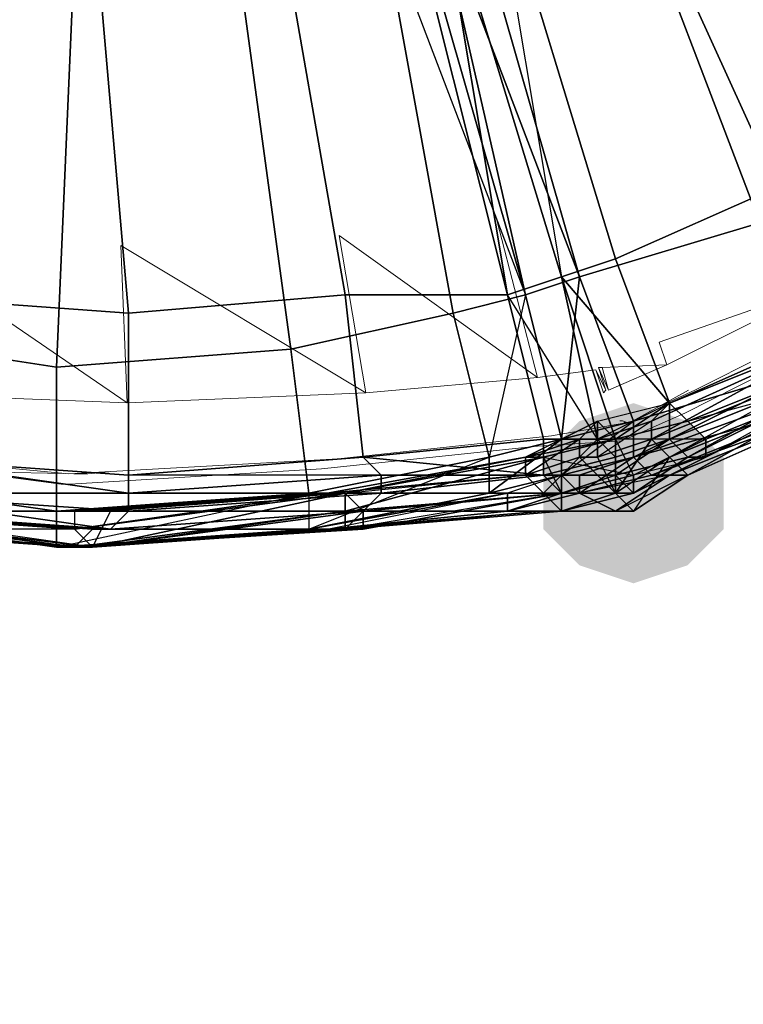
# Model space of a CAD drawing. Units: millimetres. Extents: x 45749 to 55419, y -17279 to -11348.
# Drawn here: x 49827 to 49870, y -14975 to -14916 of the extents above; entities that cross this region are included whole.
import ezdxf

# ---------------------------------------------------------------- set-up
doc = ezdxf.new("R2010")
doc.units = ezdxf.units.MM
doc.header["$PDMODE"] = 3
doc.layers.add('Интерьер - Мебель', color=7, linetype='Continuous', lineweight=25)
doc.layers.add('Интерьер - Мебель_Ном._пера__4', color=104, linetype='Continuous', lineweight=15)
doc.layers.add('размер', color=7, linetype='Continuous')
doc.styles.get("Standard").update_dxf_attribs({"font": 'ariali.ttf', "height": 200})
doc.dimstyles.new('Стиль 150', dxfattribs={"dimtxt": 150, "dimasz": 150, "dimexe": 50, "dimexo": 0, "dimgap": 50, "dimtad": 1, "dimdec": 0, "dimdsep": 32, "dimtxsty": 'Standard', "dimcen": 150, "dimclrd": 256, "dimclre": 256, "dimadec": 0, "dimazin": 0, "dimtfac": 1, "dimtdec": 0, "dimtmove": 0, "dimatfit": 3, "dimfxl": 0, "dimlwd": -1, "dimarcsym": 0})

# ---------------------------------------------------------------- blocks, each defined once
blk = doc.blocks.new('*D25')
at = {"layer": 'Defpoints', "color": 0}
for p in [(47367.61, -13626.728), (53073.571, -15331.017), (54114.511, -15331.017)]:
    blk.add_point(p, dxfattribs=at)
at = {"layer": 'Интерьер - Мебель', "lineweight": -2}
for p, q in [((47367.61, -13626.728), (54164.511, -13626.728)), ((53073.571, -15331.017), (54164.511, -15331.017))]:
    blk.add_line(p, q, dxfattribs=at)
at = {"layer": 'Интерьер - Мебель'}
blk.add_line((54114.511, -13776.728), (54114.511, -15181.017), dxfattribs=at)
for points in [[(54089.511, -13776.728), (54139.511, -13776.728), (54114.511, -13626.728)], [(54089.511, -15181.017), (54139.511, -15181.017), (54114.511, -15331.017)]]:
    blk.add_solid(points, dxfattribs=at)
at = {"layer": 'Интерьер - Мебель', "color": 0, "insert": (53962.397, -14492.422), "char_height": 200, "attachment_point": 5, "rotation": 90}
blk.add_mtext('1700', dxfattribs=at)
blk = doc.blocks.new('*D26')
at = {"layer": 'Defpoints', "color": 0}
for p in [(45749.137, -13751.546), (55027.804, -14635.644), (45749.137, -17228.828)]:
    blk.add_point(p, dxfattribs=at)
at = {"layer": 'Интерьер - Мебель', "lineweight": -2}
for p, q in [((45749.137, -13751.546), (45749.137, -17278.828)), ((55027.804, -14635.644), (55027.804, -17278.828))]:
    blk.add_line(p, q, dxfattribs=at)
at = {"layer": 'Интерьер - Мебель'}
blk.add_line((54877.804, -17228.828), (45899.137, -17228.828), dxfattribs=at)
for points in [[(45899.137, -17203.828), (45899.137, -17253.828), (45749.137, -17228.828)], [(54877.804, -17203.828), (54877.804, -17253.828), (55027.804, -17228.828)]]:
    blk.add_solid(points, dxfattribs=at)
at = {"layer": 'Интерьер - Мебель', "color": 0, "insert": (50890.345, -17076.713), "char_height": 200, "attachment_point": 5}
blk.add_mtext('9300', dxfattribs=at)
blk = doc.blocks.new('*D27')
at = {"layer": 'Defpoints', "color": 0}
for p in [(47367.61, -12126.728), (53249.786, -16820.631), (55369.02, -16820.631)]:
    blk.add_point(p, dxfattribs=at)
at = {"layer": 'Интерьер - Мебель', "lineweight": -2}
for p, q in [((47367.61, -12126.728), (55419.02, -12126.728)), ((53249.786, -16820.631), (55419.02, -16820.631))]:
    blk.add_line(p, q, dxfattribs=at)
at = {"layer": 'Интерьер - Мебель'}
blk.add_line((55369.02, -12276.728), (55369.02, -16670.631), dxfattribs=at)
for points in [[(55344.02, -12276.728), (55394.02, -12276.728), (55369.02, -12126.728)], [(55344.02, -16670.631), (55394.02, -16670.631), (55369.02, -16820.631)]]:
    blk.add_solid(points, dxfattribs=at)
at = {"layer": 'Интерьер - Мебель', "color": 0, "insert": (55216.906, -14473.68), "char_height": 200, "attachment_point": 5, "rotation": 90}
blk.add_mtext('4700', dxfattribs=at)

msp = doc.modelspace()

# ---------------------------------------------------------------- hatches: boundary and pattern name
at = {"layer": 'размер'}
msp.add_hatch(color=7, dxfattribs=at).paths.add_polyline_path([(49863.433, -14938.681), (49860.186, -14939.763), (49858.022, -14941.928), (49858.022, -14946.257), (49860.186, -14948.421), (49863.433, -14949.504), (49866.679, -14948.421), (49868.844, -14946.257), (49868.844, -14941.928), (49866.679, -14939.763)])

# ---------------------------------------------------------------- linework, layer by layer
at = {"layer": 'Интерьер - Мебель_Ном._пера__4', "color": 7, "linetype": 'Continuous', "lineweight": 15}
for p, q in [((49857.661, -14937.145), (49855.223, -14927.695)), ((49833.044, -14938.67), (49818.335, -14928.609)), ((49845.772, -14928.609), (49847.373, -14938.06)), ((49857.661, -14937.145), (49845.772, -14928.609)), ((49833.044, -14938.67), (49832.664, -14929.219)), ((49832.664, -14929.219), (49847.373, -14938.06)), ((49864.978, -14935.012), (49875.495, -14931.353)), ((49865.435, -14936.383), (49875.495, -14931.353)), ((49867.112, -14937.907), (49877.706, -14932.573)), ((49876.41, -14934.249), (49866.502, -14939.279)), ((49864.978, -14935.012), (49865.435, -14936.383)), ((49861.777, -14937.907), (49861.32, -14936.536)), ((49861.32, -14936.536), (49861.548, -14936.536)), ((49861.32, -14936.536), (49861.93, -14937.907)), ((49861.548, -14936.536), (49865.435, -14936.383)), ((49861.548, -14936.536), (49861.93, -14937.907)), ((49861.93, -14937.907), (49865.435, -14936.383)), ((49847.373, -14938.06), (49857.661, -14937.145)), ((49857.661, -14937.145), (49861.168, -14936.688)), ((49861.777, -14937.907), (49861.168, -14936.688)), ((49861.624, -14938.06), (49861.168, -14936.688)), ((49817.497, -14938.06), (49833.044, -14938.67)), ((49833.044, -14938.67), (49847.373, -14938.06)), ((49861.624, -14938.06), (49861.777, -14937.907)), ((49866.731, -14937.907), (49863.149, -14939.889)), ((49864.891, -14938.925), (49867.112, -14937.907)), ((49866.502, -14939.279), (49863.073, -14940.803)), ((49862.844, -14939.889), (49858.5, -14940.651)), ((49862.615, -14939.737), (49862.768, -14939.737)), ((49863.149, -14939.889), (49862.768, -14939.737)), ((49862.931, -14939.802), (49862.844, -14939.889)), ((49858.5, -14940.651), (49845.696, -14942.023)), ((49844.705, -14942.633), (49857.661, -14941.261)), ((49862.768, -14940.956), (49857.661, -14941.261)), ((49862.844, -14940.803), (49862.768, -14940.956)), ((49863.073, -14940.803), (49862.844, -14940.803)), ((49829.539, -14942.938), (49815.21, -14941.566)), ((49845.696, -14942.023), (49829.539, -14942.938)), ((49815.21, -14942.633), (49829.243, -14942.909)), ((49829.081, -14943.547), (49823.404, -14942.794)), ((49829.615, -14943.547), (49844.705, -14942.633)), ((49829.834, -14942.921), (49830.682, -14942.938)), ((49831.945, -14942.801), (49830.682, -14942.938)), ((49829.081, -14943.547), (49829.615, -14943.547))]:
    msp.add_line(p, q, dxfattribs=at)
at = {"layer": 'размер', "color": 7}
for points in [[(49841.788, -14878.076), (49836.377, -14858.596), (49837.459, -14858.596), (49843.952, -14878.076), (49851.528, -14906.214), (49859.104, -14931.106), (49851.528, -14906.214), (49854.775, -14905.132), (49862.351, -14930.023), (49859.104, -14931.106), (49851.528, -14906.214), (49843.952, -14878.076), (49837.459, -14858.596), (49843.952, -14878.076), (49841.788, -14878.076), (49836.377, -14879.158), (49841.788, -14907.296), (49849.364, -14906.214)], [(49854.775, -14905.132), (49859.104, -14931.106), (49851.528, -14906.214), (49854.775, -14905.132), (49845.035, -14876.994), (49851.528, -14906.214), (49843.952, -14878.076), (49851.528, -14906.214), (49859.104, -14931.106), (49851.528, -14906.214)], [(49849.364, -14906.214), (49843.952, -14878.076), (49851.528, -14906.214), (49849.364, -14906.214), (49855.857, -14932.188), (49851.528, -14906.214), (49859.104, -14931.106), (49851.528, -14906.214), (49843.952, -14878.076), (49851.528, -14906.214)], [(49853.693, -14908.379), (49851.528, -14908.379), (49843.952, -14882.405), (49850.446, -14909.461), (49851.528, -14908.379), (49853.693, -14908.379), (49860.186, -14931.106), (49856.939, -14932.188), (49851.528, -14908.379), (49843.952, -14882.405), (49846.117, -14881.323)], [(49848.281, -14909.461), (49856.939, -14932.188), (49850.446, -14909.461), (49848.281, -14909.461), (49841.788, -14882.405), (49850.446, -14909.461), (49843.952, -14882.405), (49850.446, -14909.461), (49856.939, -14932.188), (49850.446, -14909.461)], [(49853.693, -14908.379), (49843.952, -14882.405), (49851.528, -14908.379), (49850.446, -14909.461), (49856.939, -14932.188), (49851.528, -14908.379), (49853.693, -14908.379), (49860.186, -14931.106), (49851.528, -14908.379), (49850.446, -14909.461), (49843.952, -14882.405), (49851.528, -14908.379)], [(49882.913, -14919.201), (49871.008, -14896.474), (49861.268, -14901.885), (49872.091, -14925.694)], [(49882.913, -14919.201), (49871.008, -14896.474), (49861.268, -14901.885), (49872.091, -14925.694)], [(49871.008, -14927.859), (49862.351, -14905.132), (49872.091, -14899.721), (49885.078, -14921.365)], [(49871.008, -14927.859), (49862.351, -14905.132), (49872.091, -14899.721), (49885.078, -14921.365)], [(49854.775, -14905.132), (49862.351, -14930.023), (49872.091, -14925.694), (49861.268, -14901.885)], [(49854.775, -14905.132), (49862.351, -14930.023), (49872.091, -14925.694), (49861.268, -14901.885)], [(49859.104, -14931.106), (49851.528, -14906.214), (49859.104, -14931.106), (49862.351, -14930.023), (49854.775, -14905.132)], [(49860.186, -14931.106), (49853.693, -14908.379), (49862.351, -14905.132), (49871.008, -14927.859)], [(49860.186, -14931.106), (49853.693, -14908.379), (49862.351, -14905.132), (49871.008, -14927.859)], [(49846.117, -14932.188), (49855.857, -14932.188), (49849.364, -14906.214), (49841.788, -14907.296)], [(49846.117, -14932.188), (49855.857, -14932.188), (49849.364, -14906.214), (49841.788, -14907.296)], [(49859.104, -14931.106), (49861.268, -14940.846), (49858.022, -14940.846), (49855.857, -14932.188), (49859.104, -14931.106), (49851.528, -14906.214)], [(49855.857, -14932.188), (49859.104, -14931.106), (49851.528, -14906.214)], [(49830.966, -14908.379), (49820.143, -14907.296), (49817.979, -14932.188), (49833.13, -14933.27)], [(49830.966, -14908.379), (49820.143, -14907.296), (49817.979, -14932.188), (49833.13, -14933.27)], [(49833.13, -14933.27), (49846.117, -14932.188), (49841.788, -14907.296), (49830.966, -14908.379)], [(49833.13, -14933.27), (49846.117, -14932.188), (49841.788, -14907.296), (49830.966, -14908.379)], [(49860.186, -14931.106), (49856.939, -14932.188), (49851.528, -14908.379)], [(49852.61, -14933.27), (49842.87, -14935.434), (49839.623, -14911.625), (49848.281, -14909.461)], [(49852.61, -14933.27), (49842.87, -14935.434), (49839.623, -14911.625), (49848.281, -14909.461)], [(49856.939, -14932.188), (49850.446, -14909.461), (49856.939, -14932.188), (49852.61, -14933.27), (49848.281, -14909.461)], [(49814.732, -14934.352), (49817.979, -14910.543), (49829.883, -14911.625), (49828.801, -14936.517)], [(49814.732, -14934.352), (49817.979, -14910.543), (49829.883, -14911.625), (49828.801, -14936.517)], [(49842.87, -14935.434), (49828.801, -14936.517), (49829.883, -14911.625), (49839.623, -14911.625)], [(49842.87, -14935.434), (49828.801, -14936.517), (49829.883, -14911.625), (49839.623, -14911.625)], [(49862.351, -14930.023), (49865.597, -14938.681), (49875.337, -14934.352), (49872.091, -14925.694)], [(49862.351, -14930.023), (49865.597, -14938.681), (49875.337, -14934.352), (49872.091, -14925.694)], [(49890.489, -14927.859), (49875.337, -14936.517), (49876.42, -14934.352), (49864.515, -14939.763), (49876.42, -14934.352), (49890.489, -14927.859), (49891.571, -14926.777), (49876.42, -14934.352), (49864.515, -14939.763), (49864.515, -14940.846), (49876.42, -14934.352)], [(49876.42, -14934.352), (49877.502, -14935.434), (49866.679, -14939.763), (49865.597, -14938.681), (49876.42, -14934.352), (49891.571, -14926.777), (49891.571, -14927.859)], [(49863.433, -14939.763), (49860.186, -14931.106), (49871.008, -14927.859), (49874.255, -14936.517)], [(49863.433, -14939.763), (49860.186, -14931.106), (49871.008, -14927.859), (49874.255, -14936.517)], [(49890.489, -14927.859), (49877.502, -14936.517), (49878.584, -14936.517), (49867.762, -14940.846), (49866.679, -14939.763), (49877.502, -14935.434), (49878.584, -14936.517), (49891.571, -14928.941)], [(49866.679, -14939.763), (49878.584, -14936.517), (49877.502, -14935.434), (49891.571, -14927.859), (49892.653, -14928.941), (49877.502, -14935.434)], [(49889.406, -14930.023), (49876.42, -14938.681), (49876.42, -14937.599), (49865.597, -14941.928), (49875.337, -14936.517), (49876.42, -14937.599), (49889.406, -14930.023), (49890.489, -14928.941), (49876.42, -14937.599), (49865.597, -14941.928), (49866.679, -14943.01), (49876.42, -14937.599)], [(49876.42, -14936.517), (49876.42, -14935.434), (49889.406, -14928.941), (49876.42, -14936.517), (49889.406, -14928.941), (49876.42, -14936.517), (49876.42, -14935.434), (49865.597, -14940.846), (49876.42, -14936.517), (49865.597, -14940.846)], [(49865.597, -14938.681), (49862.351, -14930.023), (49859.104, -14931.106)], [(49863.433, -14941.928), (49875.337, -14937.599), (49874.255, -14936.517), (49863.433, -14939.763), (49863.433, -14941.928), (49875.337, -14937.599), (49890.489, -14931.106), (49889.406, -14930.023), (49874.255, -14936.517), (49875.337, -14937.599), (49875.337, -14938.681)], [(49875.337, -14937.599), (49889.406, -14930.023), (49874.255, -14936.517), (49875.337, -14937.599), (49863.433, -14941.928), (49874.255, -14936.517)], [(49859.104, -14943.01), (49863.433, -14939.763), (49859.104, -14940.846), (49856.939, -14932.188), (49859.104, -14940.846), (49856.939, -14932.188), (49854.775, -14941.928), (49859.104, -14940.846), (49859.104, -14943.01), (49854.775, -14944.092), (49859.104, -14940.846), (49856.939, -14932.188), (49859.104, -14940.846), (49856.939, -14932.188), (49860.186, -14931.106), (49859.104, -14940.846)], [(49861.268, -14940.846), (49855.857, -14932.188), (49859.104, -14931.106), (49861.268, -14940.846), (49859.104, -14931.106)], [(49860.186, -14931.106), (49863.433, -14939.763), (49859.104, -14940.846)], [(49859.104, -14931.106), (49861.268, -14940.846), (49862.351, -14940.846)], [(49862.351, -14940.846), (49859.104, -14931.106), (49862.351, -14940.846), (49865.597, -14938.681), (49859.104, -14931.106)], [(49876.42, -14938.681), (49890.489, -14931.106), (49875.337, -14938.681), (49875.337, -14937.599), (49863.433, -14941.928), (49875.337, -14938.681), (49876.42, -14938.681), (49864.515, -14943.01), (49875.337, -14938.681), (49875.337, -14937.599), (49890.489, -14931.106), (49875.337, -14938.681)], [(49830.966, -14946.257), (49815.814, -14945.175), (49800.663, -14941.928), (49785.512, -14937.599), (49775.771, -14933.27), (49774.689, -14932.188), (49785.512, -14937.599), (49774.689, -14932.188), (49785.512, -14937.599), (49786.594, -14937.599), (49800.663, -14941.928), (49815.814, -14945.175), (49832.048, -14946.257), (49830.966, -14946.257), (49815.814, -14945.175), (49816.896, -14945.175), (49800.663, -14941.928), (49815.814, -14945.175), (49814.732, -14945.175)], [(49833.13, -14933.27), (49817.979, -14932.188), (49817.979, -14941.928), (49833.13, -14943.01)], [(49833.13, -14933.27), (49817.979, -14932.188), (49817.979, -14941.928), (49833.13, -14943.01)], [(49858.022, -14943.01), (49858.022, -14940.846), (49847.199, -14941.928), (49848.281, -14943.01), (49858.022, -14943.01), (49862.351, -14943.01), (49866.679, -14941.928), (49865.597, -14940.846), (49862.351, -14943.01), (49859.104, -14944.092), (49858.022, -14943.01), (49862.351, -14941.928), (49862.351, -14943.01), (49858.022, -14943.01), (49848.281, -14943.01), (49833.13, -14944.092), (49833.13, -14943.01), (49833.13, -14933.27), (49846.117, -14932.188), (49847.199, -14941.928), (49833.13, -14943.01), (49847.199, -14941.928), (49848.281, -14943.01), (49848.281, -14944.092)], [(49833.13, -14943.01), (49847.199, -14941.928), (49846.117, -14932.188), (49833.13, -14933.27), (49833.13, -14943.01), (49833.13, -14944.092), (49848.281, -14943.01)], [(49854.775, -14941.928), (49852.61, -14933.27), (49856.939, -14932.188), (49859.104, -14940.846), (49854.775, -14941.928), (49854.775, -14944.092), (49855.857, -14944.092), (49843.952, -14946.257), (49854.775, -14944.092), (49854.775, -14941.928), (49852.61, -14933.27), (49842.87, -14935.434), (49843.952, -14944.092)], [(49855.857, -14932.188), (49846.117, -14932.188), (49847.199, -14941.928), (49858.022, -14940.846)], [(49855.857, -14932.188), (49846.117, -14932.188), (49847.199, -14941.928), (49858.022, -14940.846)], [(49854.775, -14941.928), (49852.61, -14933.27), (49856.939, -14932.188)], [(49855.857, -14932.188), (49858.022, -14940.846), (49861.268, -14940.846)], [(49854.775, -14941.928), (49843.952, -14944.092), (49842.87, -14935.434), (49852.61, -14933.27), (49854.775, -14941.928), (49854.775, -14944.092), (49843.952, -14946.257)], [(49828.801, -14936.517), (49828.801, -14945.175), (49813.65, -14943.01), (49814.732, -14934.352)], [(49828.801, -14936.517), (49828.801, -14945.175), (49813.65, -14943.01), (49814.732, -14934.352)], [(49876.42, -14934.352), (49865.597, -14938.681), (49864.515, -14939.763)], [(49864.515, -14940.846), (49875.337, -14936.517), (49876.42, -14934.352)], [(49865.597, -14938.681), (49865.597, -14940.846), (49876.42, -14935.434), (49875.337, -14934.352)], [(49865.597, -14938.681), (49865.597, -14940.846), (49876.42, -14935.434), (49875.337, -14934.352)], [(49828.801, -14936.517), (49842.87, -14935.434), (49843.952, -14944.092), (49828.801, -14945.175)], [(49828.801, -14936.517), (49842.87, -14935.434), (49843.952, -14944.092), (49828.801, -14945.175)], [(49863.433, -14941.928), (49863.433, -14939.763), (49874.255, -14936.517)], [(49875.337, -14936.517), (49864.515, -14940.846), (49865.597, -14941.928)], [(49865.597, -14940.846), (49876.42, -14936.517), (49865.597, -14940.846), (49866.679, -14941.928), (49876.42, -14936.517)], [(49878.584, -14936.517), (49867.762, -14940.846), (49866.679, -14939.763)], [(49877.502, -14936.517), (49866.679, -14941.928), (49867.762, -14941.928)], [(49866.679, -14943.01), (49876.42, -14938.681), (49876.42, -14937.599)], [(49865.597, -14938.681), (49861.268, -14940.846), (49861.268, -14939.763), (49860.186, -14940.846), (49861.268, -14939.763), (49856.939, -14941.928), (49861.268, -14939.763)], [(49864.515, -14939.763), (49861.268, -14941.928), (49861.268, -14940.846), (49860.186, -14940.846), (49861.268, -14939.763), (49861.268, -14940.846), (49864.515, -14939.763), (49865.597, -14938.681), (49861.268, -14940.846), (49860.186, -14940.846), (49860.186, -14941.928), (49861.268, -14940.846)], [(49865.597, -14938.681), (49866.679, -14939.763), (49862.351, -14940.846), (49861.268, -14939.763)], [(49865.597, -14938.681), (49866.679, -14939.763), (49862.351, -14940.846), (49861.268, -14939.763)], [(49865.597, -14940.846), (49865.597, -14938.681), (49862.351, -14940.846), (49862.351, -14941.928)], [(49865.597, -14940.846), (49865.597, -14938.681), (49862.351, -14940.846), (49862.351, -14941.928)], [(49864.515, -14943.01), (49863.433, -14941.928), (49875.337, -14938.681), (49876.42, -14938.681)], [(49864.515, -14943.01), (49863.433, -14941.928), (49875.337, -14938.681)], [(49864.515, -14943.01), (49876.42, -14938.681), (49866.679, -14943.01), (49865.597, -14943.01), (49876.42, -14938.681)], [(49816.896, -14944.092), (49801.745, -14939.763), (49817.979, -14941.928), (49816.896, -14944.092), (49833.13, -14944.092), (49817.979, -14941.928)], [(49861.268, -14939.763), (49862.351, -14940.846), (49861.268, -14939.763), (49856.939, -14941.928), (49861.268, -14939.763), (49860.186, -14940.846)], [(49856.939, -14941.928), (49861.268, -14939.763), (49862.351, -14940.846)], [(49856.939, -14941.928), (49861.268, -14939.763), (49860.186, -14940.846), (49856.939, -14941.928), (49856.939, -14943.01), (49860.186, -14940.846), (49860.186, -14941.928), (49860.186, -14940.846), (49861.268, -14939.763), (49860.186, -14940.846)], [(49858.022, -14941.928), (49863.433, -14943.01), (49862.351, -14940.846), (49858.022, -14941.928), (49856.939, -14941.928), (49862.351, -14940.846), (49861.268, -14939.763), (49862.351, -14940.846), (49863.433, -14943.01), (49862.351, -14940.846)], [(49863.433, -14939.763), (49863.433, -14941.928), (49859.104, -14943.01), (49859.104, -14940.846)], [(49863.433, -14939.763), (49863.433, -14941.928), (49859.104, -14943.01)], [(49861.268, -14941.928), (49864.515, -14940.846), (49864.515, -14939.763)], [(49862.351, -14940.846), (49866.679, -14939.763), (49867.762, -14940.846), (49862.351, -14940.846), (49861.268, -14939.763)], [(49813.65, -14945.175), (49828.801, -14945.175), (49813.65, -14943.01), (49813.65, -14945.175), (49798.498, -14940.846), (49813.65, -14943.01)], [(49816.896, -14945.175), (49800.663, -14941.928), (49816.896, -14944.092), (49816.896, -14945.175), (49832.048, -14946.257), (49816.896, -14944.092), (49833.13, -14945.175), (49816.896, -14944.092), (49801.745, -14940.846), (49816.896, -14944.092)], [(49832.048, -14945.175), (49830.966, -14945.175), (49846.117, -14944.092), (49858.022, -14944.092), (49856.939, -14943.01), (49856.939, -14941.928), (49860.186, -14940.846), (49860.186, -14941.928), (49860.186, -14940.846), (49860.186, -14941.928), (49856.939, -14943.01), (49845.035, -14944.092), (49846.117, -14944.092), (49847.199, -14945.175)], [(49858.022, -14943.01), (49858.022, -14940.846), (49847.199, -14941.928)], [(49854.775, -14944.092), (49854.775, -14941.928), (49859.104, -14940.846)], [(49856.939, -14943.01), (49860.186, -14941.928), (49860.186, -14940.846)], [(49858.022, -14943.01), (49862.351, -14941.928), (49861.268, -14940.846), (49858.022, -14940.846)], [(49867.762, -14940.846), (49862.351, -14940.846), (49863.433, -14943.01), (49862.351, -14940.846), (49863.433, -14943.01), (49859.104, -14944.092), (49858.022, -14941.928), (49863.433, -14943.01)], [(49858.022, -14943.01), (49862.351, -14941.928), (49861.268, -14940.846), (49858.022, -14940.846)], [(49862.351, -14941.928), (49865.597, -14940.846), (49862.351, -14943.01), (49858.022, -14943.01), (49862.351, -14943.01), (49866.679, -14941.928), (49862.351, -14943.01)], [(49859.104, -14943.01), (49859.104, -14940.846), (49859.104, -14943.01), (49859.104, -14940.846)], [(49859.104, -14943.01), (49859.104, -14940.846), (49859.104, -14943.01), (49859.104, -14940.846)], [(49860.186, -14941.928), (49861.268, -14941.928), (49861.268, -14940.846)], [(49862.351, -14941.928), (49862.351, -14940.846), (49861.268, -14940.846)], [(49864.515, -14940.846), (49861.268, -14941.928), (49862.351, -14944.092)], [(49862.351, -14941.928), (49862.351, -14940.846), (49861.268, -14940.846)], [(49865.597, -14941.928), (49863.433, -14945.175), (49862.351, -14944.092), (49865.597, -14941.928), (49864.515, -14940.846), (49862.351, -14944.092), (49861.268, -14941.928), (49862.351, -14944.092), (49863.433, -14945.175), (49862.351, -14944.092)], [(49865.597, -14940.846), (49862.351, -14941.928), (49862.351, -14943.01), (49862.351, -14941.928), (49862.351, -14943.01)], [(49866.679, -14941.928), (49865.597, -14940.846), (49862.351, -14943.01)], [(49863.433, -14943.01), (49863.433, -14944.092), (49863.433, -14943.01), (49867.762, -14940.846), (49867.762, -14941.928)], [(49813.65, -14945.175), (49798.498, -14941.928), (49813.65, -14945.175), (49798.498, -14941.928), (49813.65, -14945.175), (49828.801, -14947.339), (49813.65, -14945.175), (49828.801, -14947.339)], [(49858.022, -14941.928), (49846.117, -14945.175), (49830.966, -14947.339), (49814.732, -14946.257), (49815.814, -14946.257), (49830.966, -14947.339), (49829.883, -14947.339), (49815.814, -14946.257), (49800.663, -14944.092), (49799.581, -14944.092), (49815.814, -14946.257), (49830.966, -14947.339), (49846.117, -14945.175), (49859.104, -14944.092), (49858.022, -14941.928), (49846.117, -14945.175), (49830.966, -14947.339), (49846.117, -14945.175), (49846.117, -14944.092)], [(49816.896, -14945.175), (49815.814, -14945.175), (49800.663, -14941.928), (49815.814, -14945.175), (49830.966, -14946.257), (49832.048, -14946.257), (49816.896, -14945.175), (49816.896, -14944.092), (49833.13, -14945.175), (49833.13, -14944.092), (49816.896, -14944.092), (49833.13, -14945.175), (49832.048, -14946.257), (49816.896, -14945.175), (49815.814, -14945.175), (49814.732, -14945.175), (49800.663, -14941.928)], [(49833.13, -14944.092), (49833.13, -14943.01), (49817.979, -14941.928)], [(49843.952, -14946.257), (49854.775, -14941.928), (49843.952, -14944.092), (49843.952, -14946.257), (49828.801, -14947.339), (49843.952, -14944.092)], [(49848.281, -14943.01), (49833.13, -14943.01), (49847.199, -14941.928), (49848.281, -14943.01), (49858.022, -14943.01), (49847.199, -14941.928)], [(49856.939, -14941.928), (49846.117, -14944.092), (49845.035, -14944.092)], [(49845.035, -14944.092), (49856.939, -14943.01), (49856.939, -14941.928)], [(49846.117, -14944.092), (49856.939, -14941.928), (49858.022, -14941.928)], [(49863.433, -14945.175), (49862.351, -14944.092), (49860.186, -14941.928), (49856.939, -14943.01), (49858.022, -14944.092), (49862.351, -14944.092), (49860.186, -14941.928), (49862.351, -14944.092)], [(49860.186, -14941.928), (49862.351, -14944.092), (49860.186, -14941.928), (49856.939, -14943.01), (49858.022, -14944.092)], [(49858.022, -14943.01), (49862.351, -14943.01), (49862.351, -14941.928), (49858.022, -14943.01), (49859.104, -14944.092), (49862.351, -14943.01)], [(49858.022, -14944.092), (49860.186, -14941.928), (49862.351, -14944.092), (49863.433, -14945.175), (49862.351, -14944.092), (49860.186, -14941.928), (49862.351, -14944.092)], [(49866.679, -14941.928), (49863.433, -14944.092), (49859.104, -14945.175), (49859.104, -14944.092), (49863.433, -14944.092)], [(49866.679, -14941.928), (49863.433, -14944.092), (49862.351, -14943.01), (49862.351, -14944.092), (49862.351, -14943.01), (49859.104, -14944.092), (49862.351, -14943.01)], [(49860.186, -14944.092), (49860.186, -14943.01), (49863.433, -14941.928), (49859.104, -14943.01), (49860.186, -14943.01), (49860.186, -14944.092), (49859.104, -14944.092), (49859.104, -14943.01), (49860.186, -14944.092), (49860.186, -14943.01), (49863.433, -14941.928)], [(49861.268, -14941.928), (49860.186, -14941.928), (49862.351, -14944.092)], [(49863.433, -14941.928), (49860.186, -14943.01), (49863.433, -14941.928), (49864.515, -14943.01), (49860.186, -14944.092)], [(49863.433, -14944.092), (49866.679, -14941.928), (49863.433, -14944.092), (49862.351, -14943.01), (49863.433, -14944.092), (49866.679, -14941.928), (49862.351, -14943.01)], [(49863.433, -14945.175), (49862.351, -14944.092), (49863.433, -14945.175), (49866.679, -14943.01), (49865.597, -14941.928)], [(49866.679, -14941.928), (49863.433, -14944.092), (49866.679, -14941.928), (49863.433, -14944.092), (49862.351, -14943.01), (49863.433, -14944.092)], [(49867.762, -14941.928), (49863.433, -14943.01), (49863.433, -14944.092), (49867.762, -14941.928), (49866.679, -14941.928), (49863.433, -14944.092), (49863.433, -14943.01), (49863.433, -14944.092)], [(49848.281, -14944.092), (49848.281, -14943.01), (49858.022, -14943.01), (49848.281, -14944.092), (49847.199, -14945.175), (49859.104, -14944.092), (49848.281, -14944.092), (49848.281, -14943.01), (49833.13, -14944.092)], [(49856.939, -14943.01), (49845.035, -14944.092), (49846.117, -14944.092)], [(49859.104, -14944.092), (49858.022, -14943.01), (49848.281, -14944.092)], [(49855.857, -14944.092), (49854.775, -14944.092), (49859.104, -14943.01)], [(49859.104, -14943.01), (49855.857, -14944.092), (49859.104, -14944.092), (49860.186, -14944.092), (49855.857, -14945.175), (49859.104, -14944.092)], [(49866.679, -14943.01), (49862.351, -14945.175), (49863.433, -14945.175), (49862.351, -14945.175), (49863.433, -14945.175), (49859.104, -14945.175), (49858.022, -14945.175), (49863.433, -14945.175)], [(49859.104, -14944.092), (49863.433, -14943.01), (49863.433, -14944.092), (49863.433, -14943.01), (49863.433, -14944.092), (49859.104, -14945.175)], [(49859.104, -14944.092), (49863.433, -14943.01), (49863.433, -14944.092)], [(49860.186, -14944.092), (49860.186, -14943.01), (49859.104, -14943.01), (49859.104, -14944.092), (49859.104, -14943.01), (49860.186, -14944.092), (49859.104, -14943.01)], [(49859.104, -14944.092), (49862.351, -14943.01), (49862.351, -14944.092), (49859.104, -14944.092), (49859.104, -14945.175), (49862.351, -14944.092), (49863.433, -14944.092), (49862.351, -14944.092), (49863.433, -14944.092), (49862.351, -14943.01), (49862.351, -14944.092)], [(49860.186, -14944.092), (49862.351, -14945.175), (49860.186, -14944.092), (49864.515, -14943.01), (49865.597, -14943.01)], [(49865.597, -14943.01), (49860.186, -14944.092), (49862.351, -14945.175), (49865.597, -14943.01), (49866.679, -14943.01), (49862.351, -14945.175), (49863.433, -14945.175), (49862.351, -14945.175), (49860.186, -14944.092), (49862.351, -14945.175)], [(49828.801, -14947.339), (49843.952, -14944.092), (49828.801, -14945.175), (49828.801, -14947.339), (49813.65, -14945.175), (49828.801, -14945.175)], [(49832.048, -14946.257), (49833.13, -14945.175), (49816.896, -14944.092)], [(49833.13, -14945.175), (49833.13, -14944.092), (49816.896, -14944.092)], [(49828.801, -14947.339), (49828.801, -14945.175), (49843.952, -14944.092), (49843.952, -14946.257)], [(49845.035, -14946.257), (49855.857, -14944.092), (49843.952, -14946.257), (49845.035, -14946.257), (49829.883, -14947.339), (49843.952, -14946.257), (49828.801, -14947.339), (49843.952, -14946.257), (49854.775, -14944.092), (49843.952, -14946.257)], [(49859.104, -14944.092), (49846.117, -14945.175), (49829.883, -14947.339), (49830.966, -14947.339), (49846.117, -14944.092), (49846.117, -14945.175)], [(49845.035, -14944.092), (49829.883, -14945.175), (49830.966, -14945.175)], [(49846.117, -14944.092), (49830.966, -14947.339), (49829.883, -14946.257)], [(49859.104, -14944.092), (49846.117, -14946.257), (49847.199, -14946.257), (49859.104, -14944.092), (49847.199, -14946.257), (49830.966, -14946.257), (49829.883, -14947.339), (49847.199, -14946.257)], [(49830.966, -14947.339), (49846.117, -14944.092), (49846.117, -14945.175)], [(49833.13, -14945.175), (49832.048, -14946.257), (49847.199, -14945.175), (49848.281, -14944.092)], [(49832.048, -14945.175), (49847.199, -14945.175), (49846.117, -14944.092)], [(49833.13, -14945.175), (49832.048, -14946.257), (49847.199, -14945.175), (49848.281, -14944.092)], [(49833.13, -14944.092), (49833.13, -14945.175), (49848.281, -14944.092)], [(49854.775, -14944.092), (49855.857, -14944.092), (49843.952, -14946.257)], [(49855.857, -14944.092), (49855.857, -14945.175), (49845.035, -14946.257)], [(49847.199, -14945.175), (49859.104, -14945.175), (49858.022, -14944.092), (49846.117, -14944.092)], [(49847.199, -14945.175), (49859.104, -14945.175), (49858.022, -14944.092), (49846.117, -14944.092)], [(49846.117, -14946.257), (49859.104, -14945.175), (49859.104, -14944.092)], [(49859.104, -14944.092), (49847.199, -14945.175), (49847.199, -14946.257)], [(49855.857, -14945.175), (49860.186, -14944.092), (49862.351, -14945.175)], [(49855.857, -14945.175), (49855.857, -14944.092), (49859.104, -14944.092)], [(49858.022, -14945.175), (49863.433, -14945.175), (49862.351, -14945.175), (49858.022, -14945.175), (49855.857, -14945.175), (49862.351, -14945.175), (49860.186, -14944.092), (49862.351, -14945.175), (49863.433, -14945.175), (49862.351, -14945.175)], [(49859.104, -14945.175), (49863.433, -14945.175), (49862.351, -14944.092), (49858.022, -14944.092)], [(49859.104, -14945.175), (49863.433, -14945.175), (49862.351, -14944.092), (49858.022, -14944.092)], [(49859.104, -14945.175), (49863.433, -14944.092), (49862.351, -14944.092)], [(49859.104, -14944.092), (49863.433, -14944.092), (49859.104, -14944.092), (49863.433, -14944.092)], [(49813.65, -14945.175), (49829.883, -14947.339), (49828.801, -14947.339)], [(49813.65, -14945.175), (49829.883, -14947.339), (49830.966, -14947.339)], [(49829.883, -14947.339), (49843.952, -14946.257), (49828.801, -14947.339), (49813.65, -14945.175), (49828.801, -14947.339), (49829.883, -14947.339), (49813.65, -14945.175), (49828.801, -14947.339)], [(49814.732, -14945.175), (49829.883, -14947.339), (49830.966, -14946.257), (49815.814, -14945.175)], [(49829.883, -14945.175), (49814.732, -14945.175), (49815.814, -14945.175)], [(49814.732, -14945.175), (49829.883, -14945.175), (49829.883, -14946.257)], [(49829.883, -14947.339), (49814.732, -14945.175), (49814.732, -14946.257)], [(49814.732, -14945.175), (49829.883, -14947.339), (49830.966, -14946.257)], [(49832.048, -14945.175), (49816.896, -14945.175), (49815.814, -14945.175)], [(49832.048, -14946.257), (49816.896, -14945.175), (49815.814, -14945.175)], [(49816.896, -14945.175), (49832.048, -14945.175), (49830.966, -14945.175)], [(49846.117, -14945.175), (49829.883, -14947.339), (49830.966, -14947.339)], [(49829.883, -14947.339), (49846.117, -14945.175), (49846.117, -14946.257)], [(49832.048, -14946.257), (49830.966, -14946.257), (49847.199, -14946.257), (49847.199, -14945.175)], [(49847.199, -14945.175), (49832.048, -14945.175), (49830.966, -14947.339)], [(49832.048, -14946.257), (49830.966, -14946.257), (49847.199, -14946.257), (49847.199, -14945.175)], [(49845.035, -14946.257), (49855.857, -14945.175), (49858.022, -14945.175)], [(49859.104, -14945.175), (49847.199, -14945.175), (49846.117, -14946.257)], [(49829.883, -14947.339), (49845.035, -14946.257), (49846.117, -14946.257)], [(49829.883, -14947.339), (49846.117, -14946.257), (49847.199, -14946.257)]]:
    msp.add_lwpolyline(points, close=True, dxfattribs=at)
for points in [[(49859.104, -14931.106), (49851.528, -14906.214), (49849.364, -14906.214), (49855.857, -14932.188)], [(49859.104, -14931.106), (49851.528, -14906.214), (49859.104, -14931.106)], [(49851.528, -14908.379), (49856.939, -14932.188), (49859.104, -14940.846), (49854.775, -14941.928), (49843.952, -14944.092), (49843.952, -14946.257), (49854.775, -14944.092), (49859.104, -14943.01), (49859.104, -14940.846), (49856.939, -14932.188), (49859.104, -14940.846), (49856.939, -14932.188), (49860.186, -14931.106), (49863.433, -14939.763), (49859.104, -14940.846), (49856.939, -14932.188), (49850.446, -14909.461), (49856.939, -14932.188), (49852.61, -14933.27), (49848.281, -14909.461)], [(49915.38, -14908.379), (49904.558, -14919.201), (49892.653, -14928.941), (49891.571, -14928.941), (49878.584, -14936.517), (49867.762, -14941.928), (49877.502, -14936.517), (49878.584, -14936.517), (49891.571, -14928.941), (49890.489, -14927.859), (49878.584, -14936.517), (49867.762, -14941.928), (49867.762, -14940.846), (49878.584, -14936.517), (49891.571, -14928.941), (49904.558, -14919.201), (49914.298, -14909.461)], [(49850.446, -14909.461), (49856.939, -14932.188), (49850.446, -14909.461)], [(49856.939, -14932.188), (49850.446, -14909.461), (49856.939, -14932.188)], [(49913.216, -14910.543), (49902.393, -14920.283), (49890.489, -14927.859), (49890.489, -14928.941), (49877.502, -14936.517), (49866.679, -14941.928), (49876.42, -14936.517), (49877.502, -14936.517), (49890.489, -14928.941), (49889.406, -14928.941), (49877.502, -14936.517), (49866.679, -14941.928), (49877.502, -14936.517), (49890.489, -14928.941), (49902.393, -14920.283), (49912.133, -14911.625)], [(49912.133, -14911.625), (49902.393, -14922.448), (49890.489, -14932.188), (49876.42, -14938.681), (49865.597, -14943.01), (49876.42, -14938.681), (49890.489, -14932.188), (49889.406, -14931.106), (49876.42, -14938.681), (49865.597, -14943.01), (49864.515, -14943.01), (49876.42, -14938.681), (49890.489, -14932.188), (49902.393, -14922.448), (49912.133, -14912.707)], [(49867.762, -14940.846), (49878.584, -14936.517), (49892.653, -14928.941), (49891.571, -14928.941), (49890.489, -14927.859), (49903.476, -14919.201), (49904.558, -14919.201), (49891.571, -14928.941), (49878.584, -14936.517), (49867.762, -14941.928), (49867.762, -14940.846), (49863.433, -14943.01), (49862.351, -14940.846), (49863.433, -14943.01), (49862.351, -14940.846), (49861.268, -14939.763), (49861.268, -14940.846), (49860.186, -14940.846), (49861.268, -14939.763), (49860.186, -14940.846), (49856.939, -14941.928), (49858.022, -14941.928), (49862.351, -14940.846), (49861.268, -14939.763)], [(49814.732, -14945.175), (49829.883, -14945.175), (49829.883, -14946.257), (49830.966, -14947.339), (49846.117, -14944.092), (49856.939, -14941.928), (49858.022, -14941.928), (49859.104, -14944.092), (49863.433, -14943.01), (49862.351, -14940.846), (49861.268, -14940.846), (49859.104, -14931.106), (49862.351, -14930.023), (49865.597, -14938.681), (49864.515, -14939.763), (49861.268, -14940.846), (49860.186, -14940.846), (49860.186, -14941.928), (49861.268, -14941.928), (49861.268, -14940.846), (49861.268, -14939.763), (49865.597, -14938.681), (49862.351, -14940.846), (49859.104, -14931.106), (49861.268, -14940.846), (49859.104, -14931.106), (49855.857, -14932.188)], [(49862.351, -14940.846), (49859.104, -14931.106)], [(49861.268, -14940.846), (49859.104, -14931.106), (49861.268, -14940.846)], [(49856.939, -14932.188), (49859.104, -14940.846), (49856.939, -14932.188)], [(49859.104, -14940.846), (49856.939, -14932.188), (49859.104, -14940.846)], [(49876.42, -14934.352), (49865.597, -14938.681), (49864.515, -14939.763), (49876.42, -14934.352), (49864.515, -14939.763), (49864.515, -14940.846), (49865.597, -14941.928), (49862.351, -14944.092), (49861.268, -14941.928), (49864.515, -14940.846), (49864.515, -14939.763), (49861.268, -14940.846), (49861.268, -14941.928), (49860.186, -14941.928), (49862.351, -14944.092), (49861.268, -14941.928), (49864.515, -14940.846), (49875.337, -14936.517)], [(49877.502, -14935.434), (49866.679, -14939.763), (49865.597, -14938.681), (49876.42, -14934.352)], [(49876.42, -14936.517), (49865.597, -14940.846), (49876.42, -14935.434)], [(49875.337, -14936.517), (49864.515, -14940.846), (49865.597, -14941.928), (49866.679, -14943.01), (49863.433, -14945.175), (49862.351, -14944.092), (49863.433, -14944.092), (49859.104, -14945.175), (49858.022, -14945.175), (49846.117, -14946.257), (49830.966, -14947.339), (49829.883, -14947.339), (49830.966, -14947.339), (49815.814, -14946.257)], [(49877.502, -14936.517), (49866.679, -14941.928), (49867.762, -14941.928), (49867.762, -14940.846), (49863.433, -14943.01), (49863.433, -14944.092), (49866.679, -14941.928), (49867.762, -14941.928), (49863.433, -14944.092), (49863.433, -14943.01), (49863.433, -14944.092), (49867.762, -14941.928), (49878.584, -14936.517)], [(49876.42, -14936.517), (49865.597, -14940.846), (49866.679, -14941.928), (49876.42, -14936.517), (49866.679, -14941.928), (49877.502, -14936.517)], [(49877.502, -14936.517), (49866.679, -14941.928), (49877.502, -14936.517)], [(49876.42, -14936.517), (49866.679, -14941.928), (49876.42, -14936.517)], [(49866.679, -14941.928), (49877.502, -14936.517), (49866.679, -14941.928)], [(49867.762, -14940.846), (49878.584, -14936.517), (49867.762, -14940.846)], [(49876.42, -14937.599), (49865.597, -14941.928), (49866.679, -14943.01), (49865.597, -14943.01), (49862.351, -14945.175), (49863.433, -14945.175), (49862.351, -14945.175), (49858.022, -14945.175), (49846.117, -14946.257), (49845.035, -14946.257), (49843.952, -14946.257), (49855.857, -14944.092), (49859.104, -14944.092), (49859.104, -14943.01), (49859.104, -14944.092), (49860.186, -14944.092), (49860.186, -14943.01), (49859.104, -14943.01), (49863.433, -14941.928), (49860.186, -14943.01), (49860.186, -14944.092), (49862.351, -14945.175), (49860.186, -14944.092), (49855.857, -14945.175), (49855.857, -14944.092), (49859.104, -14944.092), (49862.351, -14944.092), (49862.351, -14943.01), (49863.433, -14944.092), (49862.351, -14944.092), (49863.433, -14944.092), (49862.351, -14944.092), (49859.104, -14944.092), (49859.104, -14945.175), (49859.104, -14944.092), (49846.117, -14946.257), (49847.199, -14946.257), (49859.104, -14944.092), (49847.199, -14946.257), (49830.966, -14946.257), (49829.883, -14947.339), (49828.801, -14947.339), (49843.952, -14946.257), (49828.801, -14947.339), (49843.952, -14946.257), (49845.035, -14946.257), (49829.883, -14947.339), (49814.732, -14946.257)], [(49815.814, -14946.257), (49829.883, -14947.339), (49845.035, -14946.257), (49846.117, -14946.257), (49846.117, -14945.175), (49829.883, -14947.339), (49846.117, -14946.257), (49859.104, -14945.175), (49847.199, -14945.175), (49846.117, -14946.257), (49859.104, -14945.175), (49859.104, -14944.092), (49862.351, -14943.01), (49862.351, -14944.092), (49863.433, -14945.175), (49862.351, -14944.092), (49865.597, -14941.928), (49876.42, -14937.599)], [(49863.433, -14941.928), (49875.337, -14937.599), (49863.433, -14941.928)], [(49816.896, -14944.092), (49833.13, -14944.092), (49848.281, -14943.01), (49848.281, -14944.092), (49847.199, -14945.175), (49859.104, -14944.092), (49860.186, -14944.092), (49855.857, -14945.175), (49858.022, -14945.175), (49862.351, -14945.175), (49860.186, -14944.092), (49864.515, -14943.01), (49863.433, -14941.928), (49860.186, -14943.01), (49859.104, -14943.01), (49860.186, -14944.092), (49859.104, -14943.01), (49859.104, -14944.092), (49859.104, -14943.01), (49854.775, -14944.092), (49855.857, -14944.092), (49855.857, -14945.175), (49845.035, -14946.257), (49855.857, -14945.175), (49858.022, -14945.175), (49859.104, -14945.175), (49863.433, -14945.175), (49862.351, -14945.175), (49863.433, -14945.175), (49866.679, -14943.01), (49876.42, -14938.681)], [(49876.42, -14938.681), (49866.679, -14943.01), (49865.597, -14943.01), (49864.515, -14943.01), (49860.186, -14944.092), (49862.351, -14945.175), (49863.433, -14945.175), (49862.351, -14945.175), (49860.186, -14944.092), (49862.351, -14945.175), (49865.597, -14943.01), (49876.42, -14938.681), (49865.597, -14943.01), (49864.515, -14943.01), (49876.42, -14938.681)], [(49867.762, -14940.846), (49866.679, -14939.763), (49862.351, -14940.846), (49863.433, -14943.01), (49862.351, -14940.846), (49858.022, -14941.928), (49846.117, -14945.175), (49846.117, -14944.092), (49845.035, -14944.092), (49829.883, -14946.257), (49814.732, -14946.257)], [(49861.268, -14939.763), (49860.186, -14940.846), (49861.268, -14939.763)], [(49862.351, -14940.846), (49861.268, -14939.763)], [(49861.268, -14939.763), (49862.351, -14940.846), (49861.268, -14939.763)], [(49861.268, -14939.763), (49862.351, -14940.846), (49861.268, -14939.763)], [(49860.186, -14941.928), (49860.186, -14940.846), (49860.186, -14941.928)], [(49862.351, -14941.928), (49861.268, -14940.846), (49862.351, -14941.928)], [(49862.351, -14941.928), (49861.268, -14940.846), (49862.351, -14941.928)], [(49863.433, -14943.01), (49862.351, -14940.846), (49863.433, -14943.01)], [(49865.597, -14940.846), (49862.351, -14941.928), (49865.597, -14940.846)], [(49814.732, -14946.257), (49829.883, -14947.339), (49846.117, -14946.257), (49847.199, -14946.257), (49847.199, -14945.175), (49859.104, -14944.092), (49858.022, -14943.01), (49848.281, -14944.092), (49833.13, -14945.175), (49833.13, -14944.092), (49833.13, -14943.01), (49817.979, -14941.928)], [(49814.732, -14945.175), (49829.883, -14946.257), (49845.035, -14944.092), (49856.939, -14941.928), (49845.035, -14944.092), (49846.117, -14944.092), (49829.883, -14946.257), (49845.035, -14944.092), (49856.939, -14941.928), (49845.035, -14944.092), (49829.883, -14945.175), (49829.883, -14946.257), (49814.732, -14946.257)], [(49816.896, -14945.175), (49832.048, -14945.175), (49830.966, -14945.175), (49829.883, -14945.175), (49845.035, -14944.092), (49846.117, -14944.092), (49856.939, -14941.928), (49856.939, -14943.01), (49845.035, -14944.092), (49829.883, -14945.175), (49829.883, -14946.257), (49845.035, -14944.092), (49856.939, -14941.928), (49845.035, -14944.092), (49846.117, -14944.092), (49830.966, -14945.175), (49815.814, -14945.175)], [(49846.117, -14945.175), (49858.022, -14941.928), (49859.104, -14944.092)], [(49862.351, -14941.928), (49862.351, -14943.01), (49862.351, -14941.928)], [(49862.351, -14941.928), (49862.351, -14943.01), (49862.351, -14941.928)], [(49862.351, -14941.928), (49862.351, -14943.01), (49862.351, -14941.928)], [(49863.433, -14944.092), (49866.679, -14941.928), (49863.433, -14944.092)], [(49813.65, -14943.01), (49828.801, -14945.175), (49828.801, -14947.339), (49813.65, -14945.175), (49829.883, -14947.339), (49830.966, -14947.339), (49832.048, -14945.175), (49847.199, -14945.175), (49846.117, -14946.257), (49830.966, -14947.339), (49829.883, -14946.257), (49814.732, -14946.257)], [(49816.896, -14945.175), (49830.966, -14945.175), (49846.117, -14944.092), (49856.939, -14943.01), (49858.022, -14944.092), (49846.117, -14944.092), (49845.035, -14944.092), (49830.966, -14945.175), (49846.117, -14944.092), (49832.048, -14945.175), (49830.966, -14945.175), (49815.814, -14945.175)], [(49858.022, -14943.01), (49848.281, -14943.01), (49858.022, -14943.01)], [(49859.104, -14943.01), (49860.186, -14943.01), (49859.104, -14943.01)], [(49859.104, -14943.01), (49860.186, -14943.01), (49859.104, -14943.01)], [(49862.351, -14943.01), (49862.351, -14943.01)], [(49862.351, -14943.01), (49862.351, -14943.01)], [(49862.351, -14943.01), (49862.351, -14943.01)], [(49862.351, -14943.01), (49863.433, -14944.092), (49862.351, -14943.01)], [(49862.351, -14943.01), (49862.351, -14943.01)], [(49862.351, -14943.01), (49862.351, -14943.01)], [(49862.351, -14943.01), (49862.351, -14943.01)], [(49863.433, -14943.01), (49863.433, -14944.092), (49863.433, -14943.01)], [(49815.814, -14946.257), (49829.883, -14947.339), (49846.117, -14946.257), (49859.104, -14945.175), (49859.104, -14944.092), (49846.117, -14946.257), (49829.883, -14947.339), (49846.117, -14946.257), (49846.117, -14945.175), (49859.104, -14944.092), (49846.117, -14946.257), (49829.883, -14947.339), (49814.732, -14946.257)], [(49829.883, -14945.175), (49845.035, -14944.092), (49829.883, -14945.175)], [(49859.104, -14944.092), (49846.117, -14946.257), (49846.117, -14945.175)], [(49859.104, -14944.092), (49846.117, -14945.175), (49859.104, -14944.092)], [(49846.117, -14945.175), (49859.104, -14944.092), (49846.117, -14945.175)], [(49859.104, -14944.092), (49863.433, -14944.092), (49859.104, -14944.092)], [(49860.186, -14944.092), (49862.351, -14945.175), (49860.186, -14944.092)], [(49863.433, -14945.175), (49862.351, -14944.092), (49863.433, -14945.175)], [(49863.433, -14944.092), (49863.433, -14944.092)], [(49863.433, -14944.092), (49863.433, -14944.092)], [(49863.433, -14944.092), (49863.433, -14944.092)], [(49828.801, -14947.339), (49813.65, -14945.175), (49828.801, -14947.339)], [(49813.65, -14945.175), (49830.966, -14947.339), (49846.117, -14946.257), (49859.104, -14945.175), (49858.022, -14945.175), (49846.117, -14946.257), (49847.199, -14945.175), (49830.966, -14947.339), (49846.117, -14946.257), (49845.035, -14946.257), (49858.022, -14945.175), (49846.117, -14946.257), (49829.883, -14947.339), (49830.966, -14947.339), (49815.814, -14945.175)], [(49814.732, -14945.175), (49829.883, -14945.175), (49830.966, -14945.175), (49815.814, -14945.175)], [(49814.732, -14946.257), (49830.966, -14947.339), (49815.814, -14945.175)], [(49815.814, -14946.257), (49829.883, -14947.339), (49814.732, -14945.175)], [(49816.896, -14945.175), (49832.048, -14945.175), (49830.966, -14947.339), (49815.814, -14945.175)], [(49815.814, -14945.175), (49832.048, -14945.175), (49830.966, -14947.339), (49815.814, -14945.175)], [(49815.814, -14945.175), (49829.883, -14945.175), (49830.966, -14945.175), (49815.814, -14945.175)], [(49830.966, -14947.339), (49846.117, -14945.175), (49830.966, -14947.339)], [(49859.104, -14945.175), (49846.117, -14946.257), (49859.104, -14945.175)], [(49863.433, -14945.175), (49862.351, -14945.175), (49863.433, -14945.175)], [(49815.814, -14946.257), (49830.966, -14947.339), (49814.732, -14946.257)], [(49830.966, -14947.339), (49814.732, -14946.257), (49830.966, -14947.339)], [(49814.732, -14946.257), (49830.966, -14947.339), (49814.732, -14946.257)], [(49814.732, -14946.257), (49830.966, -14947.339), (49829.883, -14946.257), (49814.732, -14946.257)], [(49814.732, -14946.257), (49829.883, -14947.339), (49814.732, -14946.257)], [(49829.883, -14947.339), (49815.814, -14946.257), (49829.883, -14947.339)], [(49815.814, -14946.257), (49829.883, -14947.339), (49815.814, -14946.257)], [(49828.801, -14947.339), (49843.952, -14946.257), (49828.801, -14947.339)], [(49829.883, -14947.339), (49846.117, -14946.257), (49829.883, -14947.339)], [(49846.117, -14946.257), (49829.883, -14947.339), (49846.117, -14946.257)]]:
    msp.add_lwpolyline(points, dxfattribs=at)

# ---------------------------------------------------------------- dimensions: what is measured, and where the dimension line sits
at = {"layer": 'Интерьер - Мебель'}
dim = msp.add_linear_dim(base=(55369.02, -16820.631), p1=(47367.61, -12126.728), p2=(53249.786, -16820.631), angle=270, text='4700', dimstyle='Стиль 150', dxfattribs=at)
dim.commit()
dim.dimension.update_dxf_attribs({"geometry": '*D27', "text_midpoint": (55216.906, -14473.68)})
for base, p1, p2, angle, text, picture, middle in [((54114.511, -15331.017), (47367.61, -13626.728), (53073.571, -15331.017), 270, '1700', '*D25', (54114.511, -14492.422)), ((45749.137, -17228.828), (55027.804, -14635.644), (45749.137, -13751.546), 180, '9300', '*D26', (50890.345, -17228.828))]:
    dim = msp.add_linear_dim(base=base, p1=p1, p2=p2, angle=angle, text=text, dimstyle='Стиль 150', dxfattribs=at)
    dim.commit()
    dim.dimension.update_dxf_attribs({"geometry": picture, "text_midpoint": middle, "dimtype": 160})

doc.saveas('drawing.dxf')
